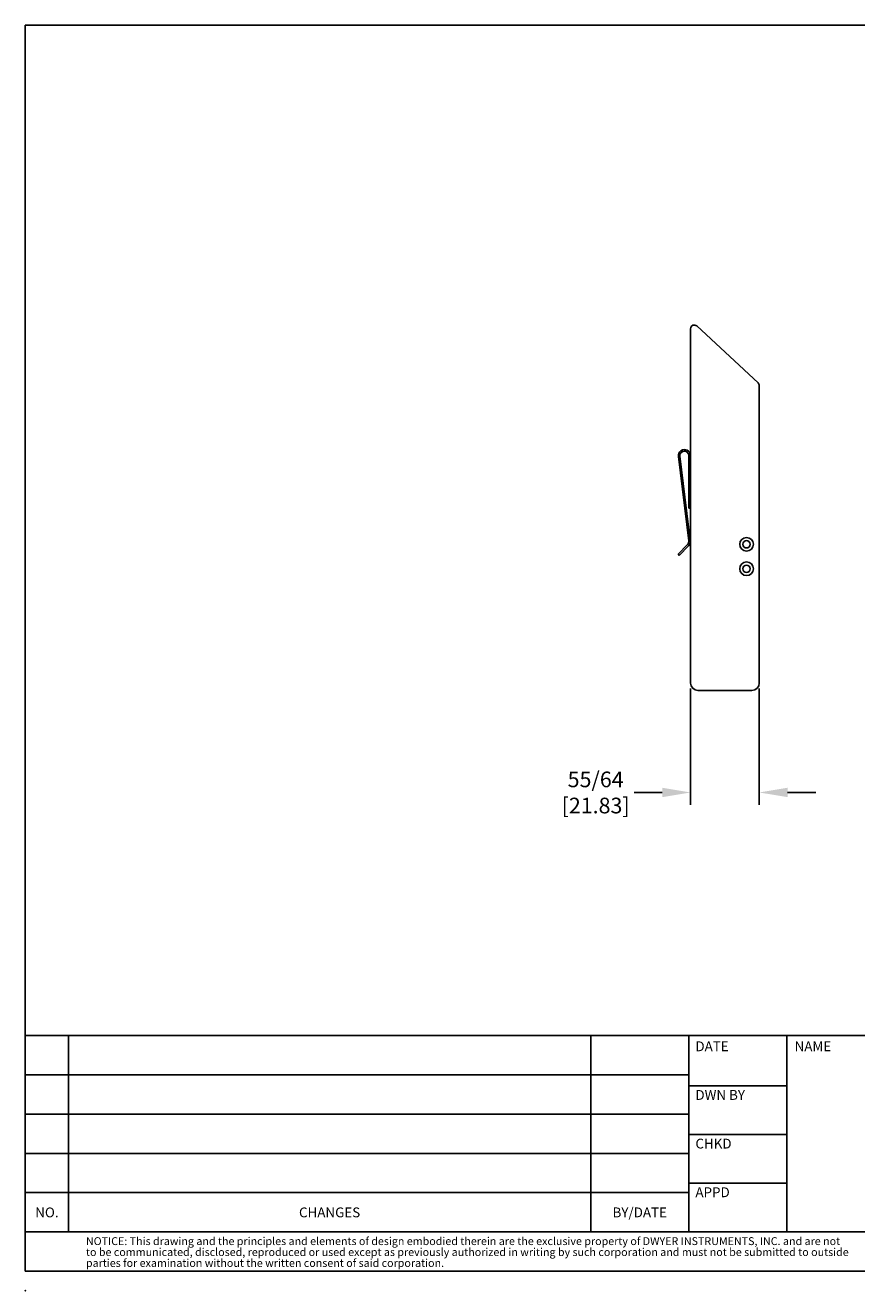
# Model space of a CAD drawing. Units: inches. Extents: x 0 to 20.5, y -0.2 to 15.9.
# Drawn here: x 0 to 10.6, y -0.2 to 15.9 of the extents above; entities that cross this region are included whole.
import ezdxf
from ezdxf.enums import TextEntityAlignment as Align

# ---------------------------------------------------------------- set-up
doc = ezdxf.new("R2010")
doc.units = ezdxf.units.IN
doc.header["$MEASUREMENT"] = 0
doc.layers.get('0').update_dxf_attribs({"color": 90})
for name, color, linetype in [('DIMENS', 7, 'Continuous'), ('FORMAT', 8, 'Continuous'), ('FORMATTEXT', 7, 'Continuous'), ('PART', 3, 'Continuous')]:
    doc.layers.add(name, color=color, linetype=linetype)
doc.styles.add('ROMANS', font='romans.shx', dxfattribs={"width": 0.75, "height": 0.2})
doc.styles.add('STYLE1', font='romans.shx', dxfattribs={"width": 0.75, "height": 0.225})
doc.styles.add('STYLE2', font='romans.shx', dxfattribs={"height": 0.1})
doc.styles.add('STYLE3', font='romans.shx', dxfattribs={"height": 0.05})
doc.styles.add('STYLE4', font='romans.shx', dxfattribs={"height": 0.0625})
doc.dimstyles.new('DWYER_STANDARD', dxfattribs={"dimscale": 2, "dimtxt": 0.1, "dimasz": 0.18, "dimexe": 0.078, "dimexo": 0.05, "dimgap": 0.05, "dimtad": 0, "dimtih": 1, "dimtoh": 1, "dimdec": 3, "dimrnd": 0.001, "dimzin": 4, "dimdsep": 46, "dimtxsty": 'ROMANS', "dimcen": 0.062, "dimclrd": 256, "dimclre": 256, "dimclrt": 256, "dimadec": 3, "dimazin": 1, "dimtfac": 1, "dimtdec": 3, "dimtofl": 0, "dimtmove": 0, "dimatfit": 3, "dimfxl": 0, "dimtolj": 1, "dimtzin": 0, "dimarcsym": 0})

# ---------------------------------------------------------------- blocks, each defined once
blk = doc.blocks.new('*D5')
at = {"layer": 'DIMENS', "lineweight": -2}
for p, q in [((8.472, 7.425), (8.472, 5.943)), ((9.347, 7.425), (9.347, 5.943)), ((8.112, 6.099), (7.752, 6.099)), ((9.707, 6.099), (10.067, 6.099))]:
    blk.add_line(p, q, dxfattribs=at)
at = {"layer": 'DIMENS'}
for points in [[(8.112, 6.159), (8.112, 6.039), (8.472, 6.099)], [(9.707, 6.159), (9.707, 6.039), (9.347, 6.099)]]:
    blk.add_solid(points, dxfattribs=at)
at = {"layer": 'DIMENS', "insert": (7.263, 6.099), "char_height": 0.2, "attachment_point": 5, "style": 'ROMANS'}
blk.add_mtext('\\A1;55/64\\P[21.83]', dxfattribs=at)
blk = doc.blocks.new('dwyera')
at = {"layer": 'FORMAT'}
for p, q in [((0, 7.9375), (0, 0)), ((10.24, 7.9375), (0, 7.9375)), ((0, 1.5), (10.24, 1.5)), ((0.275, 1.5), (0.275, 0.25)), ((3.6, 1.5), (3.6, 0.25)), ((4.225, 1.5), (4.225, 0.25)), ((4.85, 1.5), (4.85, 0.25)), ((0, 1.25), (4.225, 1.25)), ((4.225, 1.18), (4.85, 1.18)), ((0, 1), (4.225, 1)), ((4.225, 0.87), (4.85, 0.87)), ((0, 0.75), (4.225, 0.75)), ((0, 0.5), (4.225, 0.5)), ((4.225, 0.56), (4.85, 0.56)), ((0, 0.25), (7.315, 0.25)), ((0, 0), (10.24, 0))]:
    blk.add_line(p, q, dxfattribs=at)
blk.add_point((0, -0.125), dxfattribs=at)
for s, height, style, p in [('DATE', 0.0625, 'ROMANS', (4.2669, 1.4009)), ('NAME', 0.0625, 'ROMANS', (4.8986, 1.4009)), ('DWN BY', 0.0625, 'ROMANS', (4.2669, 1.0909)), ('CHKD', 0.0625, 'ROMANS', (4.2669, 0.7809)), ('APPD', 0.0625, 'ROMANS', (4.2669, 0.4709)), ('NOTICE: This drawing and the principles and elements of design embodied therein are the exclusive property of DWYER INSTRUMENTS, INC. and are not', 0.05, 'STYLE3', (0.386, 0.1658)), ('to be communicated, disclosed, reproduced or used except as previously authorized in writing by such corporation and must not be submitted to outside ', 0.05, 'STYLE3', (0.386, 0.0961)), ('parties for examination without the written consent of said corporation.', 0.05, 'STYLE3', (0.386, 0.0265))]:
    blk.add_text(s, height=height, dxfattribs=dict(at, style=style)).set_placement(p)
at = {"layer": 'FORMAT', "style": 'ROMANS'}
for s, p in [('NO.', (0.1375, 0.3426)), ('CHANGES', (1.9375, 0.3426)), ('BY/DATE', (3.9125, 0.3426))]:
    blk.add_text(s, height=0.0625, dxfattribs=at).set_placement(p, align=Align.CENTER)
at = {"layer": 'FORMAT', "style": 'STYLE4', "flags": 4}
for tag, p in [('DECTOL', (9.3861, 1.6996)), ('ANGTOL', (8.7466, 1.593))]:
    blk.add_attdef(tag, p, '', height=0.0625, dxfattribs=at)
at = {"layer": 'FORMATTEXT', "style": 'ROMANS', "width": 0.9, "flags": 4}
blk.add_attdef('TOP_FR_NO', text='', height=0.1, dxfattribs=at).set_placement((10.04, 7.9666), align=Align.RIGHT)
blk.add_attdef('SIDE_FR_NO', text='', height=0.1, rotation=90, dxfattribs=at).set_placement((10.369, 7.7375), align=Align.RIGHT)
at = {"layer": 'FORMATTEXT'}
for tag, height, style, width, p in [('SCALE', 0.1, 'STYLE4', 0.9, (6.0825, 1.55)), ('BYD', 0.07, 'STYLE4', 0.75, (3.9125, 1.39)), ('RBDN', 0.1, 'STYLE2', 0.75, (0.1375, 1.325)), ('DATED', 0.07, 'STYLE4', 0.75, (3.9125, 1.28)), ('BYC', 0.07, 'STYLE4', 0.75, (3.9125, 1.14)), ('RBCN', 0.1, 'STYLE2', 0.75, (0.1375, 1.075)), ('DATEC', 0.07, 'STYLE4', 0.75, (3.9125, 1.03)), ('RBBN', 0.1, 'STYLE2', 0.75, (0.1375, 0.825)), ('BYB', 0.07, 'STYLE4', 0.75, (3.9125, 0.89)), ('DATEB', 0.07, 'STYLE4', 0.75, (3.9125, 0.78)), ('RBAN', 0.1, 'STYLE2', 0.75, (0.1375, 0.575)), ('BYA', 0.07, 'STYLE4', 0.75, (3.9125, 0.64)), ('DATEA', 0.07, 'STYLE4', 0.75, (3.9125, 0.53))]:
    blk.add_attdef(tag, text='', height=height, dxfattribs=dict(at, style=style, width=width)).set_placement(p, align=Align.CENTER)
at = {"layer": 'FORMATTEXT', "style": 'STYLE4', "width": 0.9}
blk.add_attdef('WAS_PROJ#', text='', height=0.0625, dxfattribs=at).set_placement((10.04, 1.5125), align=Align.RIGHT)
at = {"layer": 'FORMATTEXT', "style": 'STYLE4', "width": 0.75}
for tag, p in [('REVBLKDTEXTTOP', (0.3595, 1.395)), ('REVBLKDTEXTBTTM', (0.3595, 1.28)), ('REVBLKCTEXTTOP', (0.3595, 1.145)), ('REVBLKCTEXTBTTM', (0.3595, 1.03)), ('REVBLKBTEXTTOP', (0.3595, 0.895)), ('REVBLKBTEXTBTTM', (0.3595, 0.78)), ('REVBLKATEXTTOP', (0.3595, 0.645)), ('REVBLKATEXTBTTM', (0.3595, 0.53))]:
    blk.add_attdef(tag, p, '', height=0.07, dxfattribs=at)
at = {"layer": 'FORMATTEXT', "flags": 4}
for tag, style, width, p in [('MATERIALFR', 'ROMANS', 0.75, (8.7775, 1.3459)), ('DATE', 'ROMANS', 0.75, (4.5375, 1.25)), ('T1L', 'STYLE2', 0.9, (6.0825, 1.1999)), ('MATERIALDESCR', 'ROMANS', 0.75, (8.7775, 1.1745)), ('T2L', 'STYLE2', 0.9, (6.0825, 1.0439)), ('FINISHFR', 'ROMANS', 0.75, (8.7775, 0.9795)), ('DRAFTER', 'ROMANS', 0.75, (4.5375, 0.94)), ('T3L', 'STYLE2', 0.9, (6.0825, 0.8879)), ('FINISHDESCR', 'ROMANS', 0.75, (8.7775, 0.8081)), ('T4L', 'STYLE2', 0.9, (6.0825, 0.7319)), ('T5L', 'STYLE2', 0.9, (6.0825, 0.5759)), ('T6L', 'STYLE2', 0.9, (6.0825, 0.4199)), ('APPDBY', 'ROMANS', 0.75, (4.5375, 0.32))]:
    blk.add_attdef(tag, text='', height=0.1, dxfattribs=dict(at, style=style, width=width)).set_placement(p, align=Align.CENTER)
at = {"layer": 'FORMATTEXT', "style": 'STYLE1', "width": 0.625, "flags": 4}
blk.add_attdef('DWG_FR#', (7.9849, 0.0861), '', height=0.2, dxfattribs=at)

msp = doc.modelspace()

# ---------------------------------------------------------------- linework, layer by layer
at = {"layer": 'PART', "color": 7}
for p, q in [((8.4718, 12.0088), (8.4718, 7.4938)), ((9.3318, 11.3198), (8.5508, 12.0433)), ((9.3468, 11.2853), (9.3468, 7.4938)), ((8.4489, 9.3048), (8.3162, 10.3802)), ((8.4688, 9.3072), (8.336, 10.3827)), ((8.4518, 10.3898), (8.4518, 9.7198)), ((8.4718, 9.7198), (8.4518, 9.7198)), ((8.3141, 9.1336), (8.4332, 9.2575)), ((8.3285, 9.1197), (8.4476, 9.2436)), ((8.3141, 9.1336), (8.3285, 9.1197)), ((8.5658, 7.3998), (9.2528, 7.3998))]:
    msp.add_line(p, q, dxfattribs=at)
for centre, radius, start, end in [((8.5188, 12.0088), 0.047, 47.18761, 180), ((9.2998, 11.2853), 0.047, 0, 47.18761), ((8.3937, 10.3898), 0.0781, 0, 187.03628), ((8.3937, 10.3898), 0.0581, 0, 187.03628), ((8.3914, 9.2977), 0.058, 316.1233, 7.03628), ((8.3914, 9.2977), 0.078, 316.1233, 7.03628), ((9.1847, 9.2614), 0.0868, 90, 270), ((9.1847, 9.2614), 0.0469, 90, 270), ((9.1847, 9.2614), 0.0868, 270, 90), ((9.1847, 9.2614), 0.0469, 270, 90), ((9.1847, 8.9499), 0.0868, 90, 270), ((9.1847, 8.9499), 0.0868, 270, 90), ((9.1847, 8.9499), 0.0469, 90, 270), ((9.1847, 8.9499), 0.0469, 270, 90), ((8.5658, 7.4938), 0.094, 180, 270), ((9.2528, 7.4938), 0.094, 270, 0)]:
    msp.add_arc(centre, radius, start, end, dxfattribs=at)

# ---------------------------------------------------------------- block references
at = {"xscale": 2, "yscale": 2, "zscale": 2}
msp.add_blockref('dwyera', (0, 0), dxfattribs=at)

# ---------------------------------------------------------------- dimensions: what is measured, and where the dimension line sits
at = {"layer": 'DIMENS', "color": 7}
dim = msp.add_linear_dim(base=(8.4718, 6.0988), p1=(9.3468, 7.5248), p2=(8.4718, 7.5248), text='55/64\\P[21.83]', dimstyle='DWYER_STANDARD', override={"dimscale": 2, "dimpost": '(<>)', "dimcen": 0.09}, dxfattribs=at)
dim.commit()
dim.dimension.update_dxf_attribs({"geometry": '*D5', "text_midpoint": (7.2626, 6.0988), "dimtype": 160})

doc.saveas('drawing.dxf')
